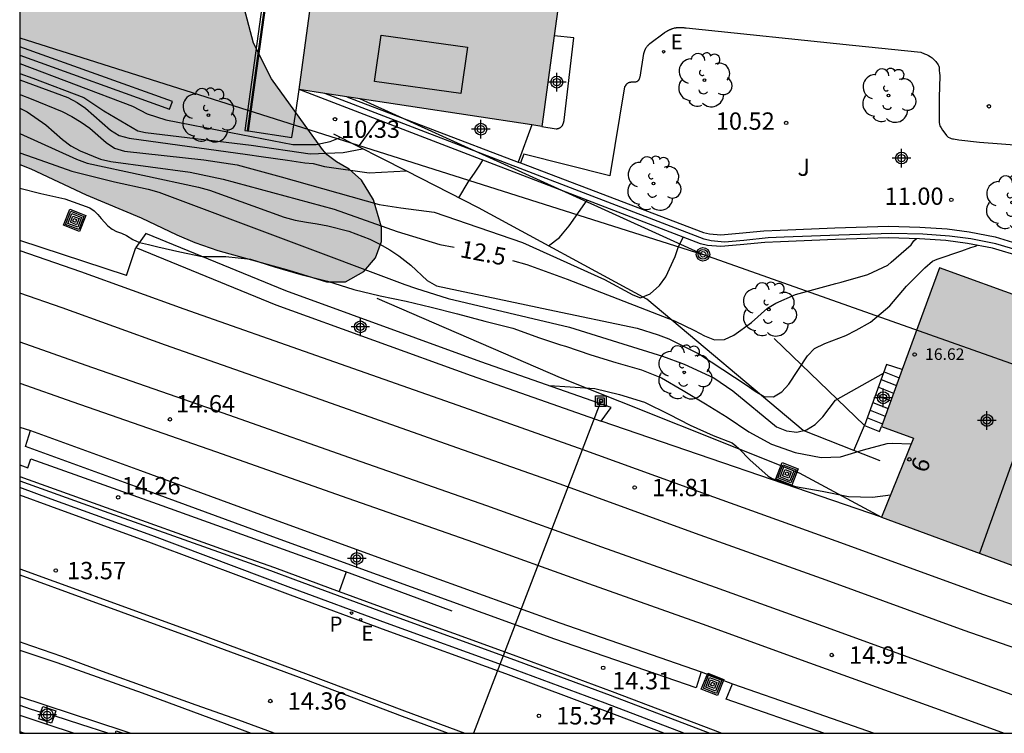
# Model space of a CAD drawing. Units: millimetres. Extents: x 583794 to 584145, y 4797039 to 4797290.
# Drawn here: x 583794 to 583837, y 4797040 to 4797071 of the extents above; entities that cross this region are included whole.
import ezdxf
from ezdxf.enums import TextEntityAlignment as Align

# ---------------------------------------------------------------- set-up
doc = ezdxf.new("R2010")
doc.units = ezdxf.units.MM
for name, color, linetype in [('010106', 9, 'Continuous'), ('020104', 34, 'Continuous'), ('020204', 9, 'Continuous'), ('020307', 24, 'Continuous'), ('020308', 9, 'Continuous'), ('060108', 9, 'Continuous'), ('060113', 4, 'Continuous'), ('060117', 9, 'Continuous'), ('060124', 9, 'Continuous'), ('060141', 9, 'Continuous'), ('060144', 9, 'Continuous'), ('060145', 9, 'Continuous'), ('070105', 6, 'Continuous'), ('070106', 6, 'Continuous'), ('070108', 9, 'VALLA'), ('070110', 9, 'Continuous'), ('080109', 9, 'Continuous'), ('080110', 9, 'Continuous'), ('080201', 9, 'Continuous'), ('080202', 9, 'Continuous'), ('080303', 9, 'Continuous'), ('080308', 9, 'Continuous'), ('090101', 1, 'Continuous'), ('090216', 9, 'Continuous'), ('090217', 9, 'Continuous'), ('090218', 9, 'Continuous'), ('100106', 63, 'Continuous'), ('100116', 71, 'Continuous'), ('100202', 3, 'Continuous'), ('100302', 7, 'Continuous'), ('210205', 4, 'Continuous'), ('210305', 4, 'Continuous'), ('220104', 9, 'LINEA_ELECTRICA'), ('220205', 1, 'Continuous'), ('220305', 1, 'Continuous'), ('240103', 9, 'LINEA_TELEFONICA'), ('260101', 9, 'Continuous'), ('990501', 21, 'Continuous'), ('990504', 63, 'Continuous'), ('C_Edificios', 5, 'Continuous'), ('Centroides', 1, 'Continuous')]:
    doc.layers.add(name, color=color, linetype=linetype)
for name, color, linetype, lineweight in [('020105', 24, 'Continuous', 30), ('060118', 9, 'Continuous', 30), ('080111', 7, 'Continuous', 30)]:
    doc.layers.add(name, color=color, linetype=linetype, lineweight=lineweight)
doc.styles.add('ARIAL', font='ARIAL.TTF', dxfattribs={"height": 1})
doc.styles.add('ARIALI', font='ARIALI.TTF', dxfattribs={"height": 1})
doc.styles.add('ROMANS', font='romans__.ttf', dxfattribs={"height": 1})
doc.linetypes.add('LINEA_ELECTRICA', pattern='A,7.5,-0.3,["E",Standard,S=0.25,R=0,X=-0.1,Y=-0.1],-0.3', length=8.1)
doc.linetypes.add('LINEA_TELEFONICA', pattern='A,7.5,-0.3,["T",Standard,S=0.25,R=0,X=-0.1,Y=-0.1],-0.3', length=8.1)
doc.linetypes.add('VALLA', pattern='A,1,[200,DONOSTI.shx,S=0.1,R=0,X=0,Y=0],1', length=2)

# ---------------------------------------------------------------- blocks, each defined once
blk = doc.blocks.new('PUNTO')
blk.add_circle((0, 0), 0.075)
at = {"layer": '080201'}
blk.add_attdef('NPUNTO', (4088168.373, 33578469.435, 152.397), '', height=0.75, dxfattribs=at)
blk = doc.blocks.new('Centroide')
for points in [[(0.402, 0), (-0.402, 0)], [(0, -0.402), (0, 0.402)]]:
    blk.add_lwpolyline(points)
for radius in [0.256, 0.159]:
    blk.add_circle((0, 0), radius)
blk = doc.blocks.new('REGELE')
blk.add_circle((0, 0), 0.055)
blk = doc.blocks.new('ARBOL')
blk.add_circle((0, 0), 0.0587)
for centre, radius, start, end in [((-0.564, 0.381), 0.532, 92.28, 254.58), ((-0.28, 0.855), 0.3, 359.2878, 173.6078), ((0.097, 0.97), 0.21, 23.1565, 160.4665), ((0.438, 0.881), 0.24, 301.578, 139.328), ((0.656, 0.288), 0.443, 319.8556, 114.7656), ((-0.091, 0.321), 0.12, 119.14, 310.56), ((0.819, -0.249), 0.383, 235.5275, 62.0275), ((-0.556, -0.339), 0.555, 142.64, 266.54), ((-0.039, -0.384), 0.21, 189.64, 323.88), ((0.299, -0.624), 0.532, 224.67, 0.24), ((-0.301, -0.676), 0.45, 213.78, 295.32)]:
    blk.add_arc(centre, radius, start, end)
blk = doc.blocks.new('PLUVI3')
blk.add_circle((0, 0), 0.055)
blk = doc.blocks.new('BloquePortal')
blk.add_circle((0, 0), 0.075)
at = {"flags": 5}
blk.add_attdef('INDICE', text='', height=0.75, dxfattribs=at).set_placement((0, 0), align=Align.MIDDLE_CENTER)
blk = doc.blocks.new('COTAPU')
blk.add_circle((0, 0), 0.075)
blk = doc.blocks.new('POSTEH')
for points in [[(-0.23, 0.23), (0.23, 0.23), (0.23, -0.23), (-0.23, -0.23), (-0.23, 0.23)], [(-0.145, 0.145), (0.145, 0.145), (0.145, -0.145), (-0.145, -0.145), (-0.145, 0.145)], [(-0.065, 0.065), (0.065, 0.065), (0.065, -0.065), (-0.065, -0.065), (-0.065, 0.065)]]:
    blk.add_lwpolyline(points)
blk = doc.blocks.new('POSTEM')
for radius in [0.29, 0.21, 0.12]:
    blk.add_circle((0, 0), radius)
blk = doc.blocks.new('COLTEN')
for p, q in [((-0.375, -0.375), (-0.375, 0.375)), ((-0.375, 0.375), (0.375, 0.375)), ((-0.305, -0.305), (-0.305, 0.305)), ((-0.305, 0.305), (0.305, 0.305)), ((-0.23, -0.23), (-0.23, 0.23)), ((-0.23, 0.23), (0.23, 0.23)), ((-0.145, -0.145), (-0.145, 0.145)), ((-0.145, 0.145), (0.145, 0.145)), ((-0.065, 0.065), (0.065, 0.065)), ((-0.065, -0.065), (-0.065, 0.065)), ((0.065, 0.065), (0.065, -0.065)), ((0.145, 0.145), (0.145, -0.145)), ((0.23, 0.23), (0.23, -0.23)), ((0.305, 0.305), (0.305, -0.305)), ((0.375, 0.375), (0.375, -0.375)), ((0.375, -0.375), (-0.375, -0.375)), ((0.305, -0.305), (-0.305, -0.305)), ((0.23, -0.23), (-0.23, -0.23)), ((0.145, -0.145), (-0.145, -0.145)), ((0.065, -0.065), (-0.065, -0.065))]:
    blk.add_line(p, q)

msp = doc.modelspace()

# ---------------------------------------------------------------- hatches: boundary and pattern name
at = {"layer": '990501'}
for points in [[(583818.126, 4797076.112), (583812.859, 4797076.881), (583807.593, 4797077.65), (583806.281, 4797067.976), (583816.794, 4797066.38)], [(583841.855, 4797057.469), (583837.85, 4797058.871), (583834.016, 4797060.254), (583831.505, 4797053.392), (583832.899, 4797052.88), (583831.5, 4797049.47), (583838.253, 4797046.976)]]:
    msp.add_hatch(color=256, dxfattribs=at).paths.add_polyline_path(points)
at = {"layer": '990504'}
msp.add_hatch(color=256, dxfattribs=at).paths.add_polyline_path([(583794.175, 4797064.727), (583794.176, 4797092.459), (583801.357, 4797092.144), (583805.617, 4797091.77), (583807.714, 4797091.358), (583809.71, 4797090.8), (583811.508, 4797089.853), (583812.438, 4797088.8), (583813.035, 4797087.909), (583813.147, 4797086.941), (583812.909, 4797085.753), (583812.109, 4797084.552), (583810.815, 4797083.388), (583808.325, 4797081.47), (583807.114, 4797080.358), (583806.178, 4797079.11), (583805.398, 4797077.798), (583804.747, 4797076.414), (583804.093, 4797074.74), (583803.828, 4797073.17), (583803.897, 4797071.512), (583804.296, 4797069.991), (583805.084, 4797068.448), (583807.293, 4797065.384), (583807.5, 4797065.153), (583807.902, 4797064.844), (583808.451, 4797064.532), (583808.986, 4797064.06), (583809.501, 4797063.204), (583809.846, 4797062.016), (583809.848, 4797061.405), (583809.59, 4797060.693), (583809.089, 4797060.106), (583808.292, 4797059.647), (583807.472, 4797059.658), (583805.83, 4797060.154), (583802.758, 4797061.005), (583801.768, 4797061.354), (583800.976, 4797061.682), (583799.439, 4797062.423), (583797.054, 4797063.417), (583794.663, 4797064.543)])

# ---------------------------------------------------------------- linework, layer by layer
at = {"layer": '010106', "flags": 128}
msp.add_lwpolyline([(583794.174, 4797040.113), (584144.165, 4797040.106), (584144.17, 4797290.099), (583794.18, 4797290.106)], close=True, dxfattribs=at)
at = {"layer": '020104', "flags": 128}
for points, elevation in [([(583794.175, 4797069.105), (583799.06, 4797067.264), (583799.696, 4797066.929), (583800.499, 4797066.662), (583803.327, 4797066.119), (583806, 4797065.593), (583807.017, 4797065.593), (583807.618, 4797065.726), (583808.064, 4797065.9)], 10.5), ([(583794.175, 4797068.677), (583794.744, 4797068.469), (583796.952, 4797067.632), (583797.822, 4797067.063), (583799.294, 4797066.193), (583799.629, 4797066.126), (583804.197, 4797065.574), (583806.751, 4797065.192), (583808.185, 4797065.259), (583809.021, 4797065.413)], 11), ([(583794.175, 4797068.399), (583796.26, 4797067.635), (583796.665, 4797067.425), (583797.027, 4797067.18), (583798.107, 4797066.221), (583798.488, 4797065.991), (583798.916, 4797065.875), (583804.047, 4797065.171), (583804.634, 4797065.077), (583805.771, 4797064.925), (583806.528, 4797064.811), (583806.892, 4797064.77), (583807.371, 4797064.646), (583809.315, 4797064.372), (583810.911, 4797064.453)], 11.5), ([(583794.175, 4797067.772), (583794.224, 4797067.756), (583794.674, 4797067.577), (583796.015, 4797067.025), (583796.439, 4797066.814), (583796.832, 4797066.572), (583797.209, 4797066.301), (583797.917, 4797065.687), (583798.287, 4797065.445), (583798.721, 4797065.315), (583802.146, 4797064.941), (583803.602, 4797064.719), (583805.506, 4797064.202), (583809.751, 4797063.004), (583810.688, 4797062.855), (583812.122, 4797062.663), (583815.953, 4797061.361), (583819.505, 4797059.751), (583820.728, 4797059.09), (583821.064, 4797058.956), (583821.479, 4797059.131), (583821.894, 4797059.499), (583822.157, 4797059.872), (583822.575, 4797060.747), (583822.698, 4797061.145), (583822.913, 4797061.594)], 12), ([(583808.846, 4797065.502), (583809.423, 4797066.289), (583809.703, 4797066.663)], 10.5), ([(583794.175, 4797066.076), (583796.64, 4797064.958), (583797.101, 4797064.797), (583801.917, 4797063.755), (583802.39, 4797063.628), (583805.635, 4797062.456), (583806.114, 4797062.329), (583806.594, 4797062.23), (583807.065, 4797062.17), (583807.526, 4797062.084), (583808.431, 4797061.841), (583809.343, 4797061.505), (583809.781, 4797061.291), (583810.203, 4797061.046), (583810.597, 4797060.776), (583811.116, 4797060.372), (583811.831, 4797059.705), (583812.233, 4797059.485), (583817.066, 4797058.45), (583820.928, 4797057.642), (583821.839, 4797057.362), (583822.289, 4797057.185), (583823.624, 4797056.527), (583825.637, 4797055.196), (583826.029, 4797054.921), (583826.417, 4797054.684), (583826.828, 4797054.677), (583827.194, 4797054.896), (583827.491, 4797055.219), (583828.299, 4797056.449), (583828.603, 4797056.771), (583829.047, 4797056.987), (583829.962, 4797057.332), (583830.411, 4797057.564), (583831.03, 4797057.905), (583831.867, 4797058.614), (583832.594, 4797059.469), (583833.379, 4797060.26), (583833.722, 4797060.542), (583833.922, 4797060.632), (583834.984, 4797060.991), (583835.371, 4797061.135), (583835.579, 4797061.197), (583835.672, 4797061.234)], 13), ([(583794.175, 4797065.234), (583795.046, 4797064.943), (583796.436, 4797064.444), (583798.286, 4797063.982), (583799.735, 4797063.668), (583800.206, 4797063.531), (583810.857, 4797059.539), (583811.327, 4797059.386), (583812.74, 4797058.937), (583817.992, 4797057.691), (583820.304, 4797056.973), (583822.017, 4797056.432), (583822.955, 4797056.093), (583824.242, 4797055.49), (583825.06, 4797054.939), (583826.959, 4797053.372), (583827.392, 4797053.207), (583827.838, 4797053.141), (583828.257, 4797053.248), (583828.63, 4797053.478), (583828.958, 4797053.808), (583829.516, 4797054.526), (583831.587, 4797055.698)], 13.5), ([(583813.192, 4797063.294), (583813.6, 4797063.968), (583813.881, 4797064.361), (583814.101, 4797064.703), (583814.239, 4797064.922)], 11), ([(583794.175, 4797063.709), (583795.097, 4797063.477), (583796.131, 4797063.244), (583797.214, 4797062.861), (583797.394, 4797062.725), (583797.556, 4797062.568), (583797.702, 4797062.399), (583797.99, 4797062.076), (583798.176, 4797061.941), (583798.372, 4797061.835), (583798.59, 4797061.758), (583798.8, 4797061.659), (583799.074, 4797061.484), (583799.361, 4797061.362), (583799.747, 4797061.268), (583800.159, 4797061.17), (583801.11, 4797060.954), (583802.077, 4797060.744), (583803.11, 4797060.748), (583804.166, 4797060.628), (583805.219, 4797060.3), (583806.349, 4797059.965), (583807.503, 4797059.682), (583808.647, 4797059.317), (583809.784, 4797059.047), (583810.911, 4797058.81), (583812.001, 4797058.563), (583813.144, 4797058.271), (583814.329, 4797057.948), (583815.535, 4797057.643), (583816.693, 4797057.223), (583817.598, 4797056.929), (583817.823, 4797056.864), (583818.918, 4797056.499), (583819.993, 4797056.159), (583821.113, 4797055.839), (583821.983, 4797055.494), (583822.922, 4797054.952), (583823.886, 4797054.37), (583824.82, 4797053.791), (583825.764, 4797053.156), (583826.736, 4797052.63), (583827.77, 4797052.27), (583828.895, 4797052.05), (583829.73, 4797052.079), (583830.732, 4797052.381), (583831.758, 4797052.649), (583831.964, 4797052.668), (583832.798, 4797052.635)], 14), ([(583817.08, 4797061.212), (583817.553, 4797061.58), (583817.688, 4797061.732), (583817.983, 4797062.076), (583818.759, 4797063.188)], 11.5), ([(583817.106, 4797055.159), (583818.015, 4797055.107), (583819.088, 4797055.033), (583820.155, 4797054.781), (583821.233, 4797054.437), (583822.293, 4797053.919), (583823.222, 4797053.45), (583824.22, 4797053.006), (583825.032, 4797052.688), (583825.199, 4797052.557), (583825.345, 4797052.419), (583825.809, 4797051.953), (583826.591, 4797051.234), (583826.771, 4797051.133), (583827.788, 4797050.797), (583828.938, 4797050.587), (583830.078, 4797050.362), (583831.118, 4797050.329), (583831.895, 4797050.433)], 14.5)]:
    msp.add_lwpolyline(points, dxfattribs=dict(at, elevation=elevation))
at = {"layer": '020105', "elevation": 12.5, "flags": 128}
for points in [[(583794.175, 4797067.166), (583794.501, 4797067.009), (583795.304, 4797066.448), (583796.023, 4797065.814), (583796.387, 4797065.541), (583796.791, 4797065.329), (583797.671, 4797064.967), (583798.121, 4797064.862), (583801.565, 4797064.4), (583802.995, 4797064.098), (583807.792, 4797062.8), (583810.529, 4797061.826), (583812.374, 4797061.274), (583812.988, 4797061.156)], [(583815.523, 4797060.584), (583816.14, 4797060.397), (583817.887, 4797059.767), (583822.541, 4797057.961), (583823.408, 4797057.544), (583823.836, 4797057.31), (583824.271, 4797057.144), (583824.709, 4797057.162), (583825.108, 4797057.346), (583825.882, 4797057.892), (583826.569, 4797058.509), (583826.93, 4797058.733), (583827.779, 4797059.112), (583829.524, 4797059.583), (583829.764, 4797059.645), (583830.919, 4797059.967), (583831.782, 4797060.375), (583831.932, 4797060.512), (583832.797, 4797061.255), (583832.908, 4797061.425), (583833.018, 4797061.528)]]:
    msp.add_lwpolyline(points, dxfattribs=at)
at = {"layer": '060108'}
for points in [[(583822.942, 4797040.113, 15.974), (583819.54, 4797041.405, 15.634), (583815.25, 4797042.999, 15.294), (583810.069, 4797044.874, 14.787), (583805.918, 4797046.403, 14.411), (583799.894, 4797048.667, 13.997), (583795.542, 4797050.245, 13.588), (583794.175, 4797050.744, 13.54)], [(583794.175, 4797043.703, 13.573), (583795.787, 4797043.165, 13.717), (583799.481, 4797041.853, 13.947), (583804.2, 4797040.113, 14.401)]]:
    msp.add_polyline3d(points, dxfattribs=at)
at = {"layer": '060113'}
for points in [[(583822.078, 4797040.113, 15.764), (583819.527, 4797041.082, 15.509), (583815.237, 4797042.676, 15.169), (583810.056, 4797044.551, 14.662), (583805.905, 4797046.08, 14.286), (583799.881, 4797048.344, 13.872), (583795.529, 4797049.922, 13.463), (583794.175, 4797050.416, 13.416)], [(583805.2, 4797040.113, 14.404), (583803.664, 4797040.67, 14.245), (583801.814, 4797041.33, 14.045), (583799.775, 4797042.066, 13.92), (583797.762, 4797042.784, 13.756), (583795.997, 4797043.427, 13.629), (583794.319, 4797044.014, 13.483), (583794.175, 4797044.06, 13.47)]]:
    msp.add_polyline3d(points, dxfattribs=at)
at = {"layer": '060117'}
for points in [[(583832.406, 4797055.856, 12.69), (583831.727, 4797056.069, 12.69), (583830.777, 4797053.43, 13.88)], [(583830.314, 4797052.349, 13.94), (583830.777, 4797053.43, 13.88)], [(583830.777, 4797053.43, 13.896), (583831.425, 4797053.174, 13.896), (583831.505, 4797053.392, 13.745)]]:
    msp.add_polyline3d(points, dxfattribs=at)
at = {"layer": '060118'}
for points in [[(583798.808, 4797059.933, 12), (583794.175, 4797061.446, 11.961)], [(583794.175, 4797061.016, 14.841), (583796.804, 4797060.102, 14.856), (583801.279, 4797058.487, 14.831), (583807.281, 4797056.38, 14.911), (583813.398, 4797054.222, 14.974), (583818.368, 4797052.468, 15.046), (583824.233, 4797050.343, 15.049), (583829.896, 4797048.31, 15.175), (583835.877, 4797046.135, 15.165), (583842.913, 4797043.689, 15.222), (583851.967, 4797040.443, 15.343), (583852.888, 4797040.112, 15.348)], [(583798.808, 4797059.933, 12), (583799.204, 4797061.145, 12)], [(583847.696, 4797040.112, 15.447), (583842.129, 4797042.108, 15.373), (583835.093, 4797044.554, 15.316), (583829.112, 4797046.73, 15.326), (583823.449, 4797048.762, 15.2), (583817.584, 4797050.887, 15.197), (583812.614, 4797052.641, 15.125), (583806.497, 4797054.799, 15.062), (583800.495, 4797056.906, 14.982), (583796.02, 4797058.521, 15.007), (583794.175, 4797059.162, 14.997)], [(583794.175, 4797057.055, 14.674), (583797.041, 4797056.05, 14.706), (583803.216, 4797053.896, 14.774), (583808.946, 4797051.873, 14.898), (583814.4, 4797049.973, 15.016), (583819.379, 4797048.175, 15.007), (583824.305, 4797046.43, 14.897), (583828.944, 4797044.753, 14.977), (583834.718, 4797042.665, 15.054), (583839.712, 4797040.858, 15.046), (583841.837, 4797040.112, 15.085)], [(583794.175, 4797055.269, 14.793), (583796.479, 4797054.461, 14.819), (583802.654, 4797052.307, 14.887), (583808.384, 4797050.284, 15.011), (583813.838, 4797048.384, 15.129), (583818.817, 4797046.586, 15.12), (583823.743, 4797044.841, 15.01), (583828.382, 4797043.164, 15.09), (583834.156, 4797041.076, 15.167), (583836.819, 4797040.113, 15.163)], [(583831.5, 4797049.47, 17.149), (583819.362, 4797053.618, 14.764)], [(583794.175, 4797053.365, 14.288), (583794.637, 4797053.216, 14.294)], [(583823.692, 4797042.769, 14.691), (583825.053, 4797042.248, 14.695)]]:
    msp.add_polyline3d(points, dxfattribs=at)
at = {"layer": '060124'}
for points in [[(583819.362, 4797053.618, 14.764), (583819.794, 4797054.217, 14.6), (583814.157, 4797056.192, 14.401), (583805.701, 4797059.26, 14.14), (583799.636, 4797061.744, 13.887), (583799.204, 4797061.145, 14.051)], [(583799.204, 4797061.145, 14.051), (583805.269, 4797058.661, 14.304), (583813.725, 4797055.593, 14.565), (583819.362, 4797053.618, 14.764)], [(583823.692, 4797042.769, 14.691), (583823.48, 4797042.075, 14.651), (583817.361, 4797044.188, 14.412), (583809.678, 4797046.97, 14.252), (583804.82, 4797048.73, 14.212), (583799.198, 4797050.789, 14.181), (583794.425, 4797052.522, 14.254), (583794.637, 4797053.216, 14.294)], [(583794.637, 4797053.216, 14.294), (583799.41, 4797051.483, 14.221), (583805.032, 4797049.424, 14.252), (583809.89, 4797047.664, 14.292), (583817.573, 4797044.882, 14.452), (583823.692, 4797042.769, 14.691)], [(583794.175, 4797051.723, 14.236), (583794.528, 4797051.6, 14.241), (583794.661, 4797051.987, 14.239), (583800.329, 4797049.974, 14.286), (583808.323, 4797047.097, 14.234), (583808.014, 4797046.249, 14.262)], [(583829.013, 4797040.113, 14.637), (583824.783, 4797041.584, 14.696), (583825.053, 4797042.248, 14.695)], [(583825.053, 4797042.248, 14.695), (583828.124, 4797041.181, 14.652), (583831.193, 4797040.113, 14.609)]]:
    msp.add_polyline3d(points, dxfattribs=at)
at = {"layer": '060141'}
for points in [[(583831.615, 4797055.759, 12.841), (583832.276, 4797055.498, 12.841)], [(583831.495, 4797055.425, 12.992), (583832.154, 4797055.165, 12.992)], [(583831.256, 4797054.76, 13.293), (583831.911, 4797054.501, 13.293)], [(583831.376, 4797055.093, 13.142), (583832.032, 4797054.833, 13.142)], [(583831.136, 4797054.428, 13.444), (583831.79, 4797054.17, 13.444)], [(583831.017, 4797054.096, 13.594), (583831.668, 4797053.838, 13.594)], [(583830.896, 4797053.762, 13.745), (583831.546, 4797053.505, 13.745)]]:
    msp.add_polyline3d(points, dxfattribs=at)
at = {"layer": '060144'}
msp.add_polyline3d([(583804.042, 4797066.191, 10.173), (583806.911, 4797086.97, 9.523), (583805.314, 4797089.065, 9.561), (583794.176, 4797089.597, 9.398)], dxfattribs=at)
at = {"layer": '060145'}
for points in [[(583794.176, 4797089.632, 9.398), (583805.332, 4797089.1, 9.561), (583806.948, 4797086.98, 9.523), (583804.078, 4797066.186, 10.174)], [(583830.314, 4797052.349, 13.946), (583828.119, 4797053.212, 13.763)], [(583831.449, 4797051.902, 14.041), (583830.314, 4797052.349, 13.946)]]:
    msp.add_polyline3d(points, dxfattribs=at)
at = {"layer": '070105'}
for points in [[(583842.315, 4797058.992, 14.227), (583840.471, 4797059.646, 14.055), (583839.031, 4797060.177, 13.85), (583837.575, 4797060.729, 13.777), (583836.312, 4797061.112, 13.747), (583835.229, 4797061.318, 13.73), (583834.299, 4797061.444, 13.706), (583833.146, 4797061.52, 13.622), (583831.805, 4797061.557, 13.621), (583829.508, 4797061.485, 13.531), (583827.131, 4797061.392, 13.495), (583826.45, 4797061.363, 13.493), (583825.386, 4797061.258, 13.286), (583824.551, 4797061.184, 13.21), (583823.974, 4797061.231, 13.208), (583823.672, 4797061.303, 13.161), (583806.281, 4797067.976, 9.619)], [(583808.339, 4797067.664, 9.975), (583815.771, 4797064.839, 10.388)], [(583803.923, 4797066.21, 10.173), (583804.042, 4797066.191, 10.173)], [(583804.042, 4797066.191, 10.173), (583804.078, 4797066.186, 10.173)], [(583804.078, 4797066.186, 10.173), (583805.966, 4797065.899, 10.173)], [(583828.119, 4797053.212, 13.763), (583821.346, 4797058.896, 12.439), (583814.043, 4797062.861, 11.704), (583810.911, 4797064.453, 11.368), (583807.778, 4797066.045, 11.033)], [(583815.771, 4797064.839, 10.388), (583815.867, 4797064.802, 10.393)], [(583815.867, 4797064.802, 10.393), (583823.797, 4797061.788, 10.834), (583824.053, 4797061.726, 13.205), (583824.549, 4797061.686, 13.209), (583825.339, 4797061.756, 13.285), (583826.415, 4797061.862, 13.492), (583827.11, 4797061.892, 13.494), (583829.49, 4797061.985, 13.53), (583831.804, 4797062.057, 13.62), (583833.169, 4797062.02, 13.62), (583834.349, 4797061.942, 13.704), (583835.309, 4797061.812, 13.727), (583836.432, 4797061.598, 13.744), (583837.737, 4797061.202, 13.773), (583839.206, 4797060.645, 13.846), (583840.641, 4797060.116, 14.051), (583842.597, 4797059.422, 14.23), (583842.841, 4797059.29, 14.225)], [(583830.777, 4797053.43, 13.846), (583826.862, 4797057.207, 13.031)], [(583794.175, 4797051.223, 14.693), (583797.922, 4797049.884, 14.798), (583803.071, 4797048.041, 14.92), (583805.214, 4797047.288, 14.378), (583806.224, 4797046.908, 14.413), (583808.014, 4797046.249, 14.575)], [(583794.175, 4797051.037, 14.696), (583797.84, 4797049.727, 14.798), (583802.989, 4797047.884, 14.92), (583805.045, 4797047.159, 14.339), (583806.124, 4797046.753, 14.413), (583810.275, 4797045.224, 14.789), (583815.456, 4797043.349, 15.296), (583819.746, 4797041.755, 15.636), (583824.069, 4797040.113, 16.069)], [(583808.294, 4797047.112, 14.2), (583810.596, 4797046.261, 14.245), (583812.899, 4797045.411, 14.29)], [(583808.014, 4797046.249, 14.575), (583810.375, 4797045.379, 14.789), (583815.556, 4797043.504, 15.296), (583819.846, 4797041.91, 15.636), (583824.214, 4797040.251, 16.073), (583824.584, 4797040.113, 16.103)], [(583798.959, 4797040.113, 17.475), (583798.653, 4797040.215, 17.471), (583794.174, 4797041.692, 17.472)], [(583794.174, 4797040.889, 17.458), (583795.35, 4797040.501, 17.458), (583796.527, 4797040.113, 17.457)]]:
    msp.add_polyline3d(points, dxfattribs=at)
at = {"layer": '070106'}
for points in [[(583806.131, 4797066.987, 10.049), (583806.281, 4797067.976, 9.934)], [(583816.362, 4797066.446, 10.208), (583815.771, 4797064.839, 10.49)]]:
    msp.add_polyline3d(points, dxfattribs=at)
at = {"layer": '070108'}
for points in [[(583837.727, 4797060.92, 13.788), (583836.464, 4797061.303, 13.758), (583835.381, 4797061.509, 13.741), (583834.451, 4797061.635, 13.717), (583833.298, 4797061.711, 13.633), (583831.957, 4797061.748, 13.632), (583829.66, 4797061.676, 13.542), (583827.283, 4797061.583, 13.506), (583826.602, 4797061.554, 13.504), (583825.538, 4797061.449, 13.297), (583824.703, 4797061.375, 13.221), (583824.126, 4797061.422, 13.219), (583823.824, 4797061.494, 13.172), (583807.393, 4797067.807, 13.366)], [(583805.966, 4797065.899, 10.173), (583806.131, 4797066.987, 10.049)], [(583809.64, 4797058.948, 14.789), (583813.614, 4797057.233, 15.14), (583817.587, 4797055.517, 15.492), (583827.935, 4797051.377, 15.305), (583831.5, 4797049.47, 15.387)], [(583794.174, 4797041.32, 18.077), (583794.626, 4797041.169, 18.091), (583795.094, 4797041.015, 18.105)], [(583797.997, 4797040.113, 18.12), (583796.818, 4797040.491, 18.099), (583795.665, 4797040.861, 18.079)]]:
    msp.add_polyline3d(points, dxfattribs=at)
at = {"layer": '070110'}
for points in [[(583795.094, 4797041.015, 18.189), (583795.179, 4797041.266, 18.187)], [(583795.179, 4797041.266, 18.187), (583795.738, 4797041.076, 18.173), (583795.665, 4797040.861, 18.175)], [(583795.665, 4797040.861, 18.175), (583795.558, 4797040.547, 18.176), (583794.999, 4797040.737, 18.19), (583795.094, 4797041.015, 18.189)], [(583798.322, 4797040.113, 18.19), (583798.357, 4797040.216, 18.189), (583798.66, 4797040.113, 18.181)]]:
    msp.add_polyline3d(points, dxfattribs=at)
at = {"layer": '080109'}
msp.add_polyline3d([(583839.489, 4797058.297, 18.705), (583837.585, 4797053.01, 18.717), (583835.745, 4797047.902, 18.729)], dxfattribs=at)
at = {"layer": '080110'}
msp.add_polyline3d([(583809.828, 4797070.329, 16.337), (583813.567, 4797069.807, 17.963), (583813.284, 4797067.802, 17.969), (583809.545, 4797068.324, 16.343), (583809.828, 4797070.329, 16.337)], dxfattribs=at)
at = {"layer": '080111'}
for points in [[(583806.281, 4797067.976, 9.934), (583807.593, 4797077.65, 9.605), (583807.609, 4797077.648, 9.605)], [(583818.126, 4797076.112, 9.665), (583817.332, 4797070.311, 10.058)], [(583817.318, 4797070.207, 10.065), (583816.809, 4797066.484, 10.318)], [(583817.332, 4797070.311, 10.058), (583817.318, 4797070.207, 10.065)], [(583807.393, 4797067.807, 9.975), (583806.281, 4797067.976, 9.934)], [(583808.339, 4797067.664, 10.01), (583807.393, 4797067.807, 9.975)], [(583816.362, 4797066.446, 10.309), (583808.339, 4797067.664, 10.01)], [(583816.794, 4797066.38, 10.325), (583816.362, 4797066.446, 10.309)], [(583816.809, 4797066.484, 10.318), (583816.794, 4797066.38, 10.325)], [(583834.016, 4797060.254, 12.39), (583832.406, 4797055.856, 12.412)], [(583841.781, 4797057.495, 17.335), (583837.85, 4797058.871, 12.98), (583834.016, 4797060.254, 12.39)], [(583832.406, 4797055.856, 12.412), (583831.505, 4797053.392, 12.425)], [(583831.505, 4797053.392, 12.425), (583832.899, 4797052.88, 17.138), (583831.5, 4797049.47, 17.149)], [(583831.5, 4797049.47, 17.149), (583838.253, 4797046.976, 17.331)]]:
    msp.add_polyline3d(points, dxfattribs=at)
at = {"layer": '090101', "flags": 128}
for points in [[(583794.175, 4797069.828), (583794.175, 4797069.828)], [(583794.175, 4797069.463), (583800.671, 4797067.132), (583800.787, 4797067.455), (583794.175, 4797069.828)], [(583794.175, 4797069.463), (583794.175, 4797069.463)]]:
    msp.add_lwpolyline(points, dxfattribs=at)
at = {"layer": '100106', "flags": 128}
msp.add_lwpolyline([(583794.175, 4797064.727), (583794.663, 4797064.543), (583797.054, 4797063.417), (583799.439, 4797062.423), (583800.976, 4797061.682), (583801.768, 4797061.354), (583802.758, 4797061.005), (583805.83, 4797060.154), (583807.472, 4797059.658), (583808.292, 4797059.647), (583809.089, 4797060.106), (583809.59, 4797060.693), (583809.848, 4797061.405), (583809.846, 4797062.016), (583809.501, 4797063.204), (583808.986, 4797064.06), (583808.451, 4797064.532), (583807.902, 4797064.844), (583807.5, 4797065.153), (583807.293, 4797065.384), (583805.084, 4797068.448), (583804.296, 4797069.991), (583803.897, 4797071.512)], dxfattribs=at)
at = {"layer": '100116'}
for points in [[(583794.176, 4797089.476, 9.396), (583805.252, 4797088.948, 9.561), (583806.784, 4797086.937, 9.523), (583803.923, 4797066.21, 10.173)], [(583821.378, 4797069.876, 10.136), (583821.386, 4797069.884, 10.135), (583821.393, 4797069.892, 10.134), (583821.401, 4797069.9, 10.133), (583821.409, 4797069.907, 10.132), (583821.417, 4797069.915, 10.131), (583821.424, 4797069.923, 10.13), (583821.432, 4797069.93, 10.129), (583821.44, 4797069.938, 10.128), (583821.448, 4797069.945, 10.128), (583821.456, 4797069.953, 10.127), (583821.464, 4797069.96, 10.126), (583821.472, 4797069.968, 10.125), (583822.085, 4797070.432, 10.096), (583822.102, 4797070.442, 10.096), (583822.119, 4797070.453, 10.095), (583822.136, 4797070.463, 10.095), (583822.153, 4797070.473, 10.094), (583822.17, 4797070.483, 10.094), (583822.187, 4797070.494, 10.094), (583822.204, 4797070.504, 10.093), (583822.221, 4797070.513, 10.093), (583822.238, 4797070.523, 10.093), (583822.255, 4797070.533, 10.092), (583822.272, 4797070.542, 10.092), (583822.29, 4797070.551, 10.092), (583822.307, 4797070.56, 10.091), (583822.324, 4797070.569, 10.091), (583822.342, 4797070.577, 10.091), (583822.359, 4797070.585, 10.09), (583822.377, 4797070.593, 10.09), (583822.395, 4797070.6, 10.09), (583822.413, 4797070.607, 10.09), (583822.43, 4797070.614, 10.09), (583822.448, 4797070.62, 10.089), (583822.466, 4797070.626, 10.089), (583822.506, 4797070.637, 10.089), (583822.546, 4797070.647, 10.089), (583822.567, 4797070.651, 10.089), (583822.589, 4797070.655, 10.089), (583822.611, 4797070.658, 10.089), (583822.633, 4797070.661, 10.089), (583822.655, 4797070.663, 10.089), (583822.677, 4797070.665, 10.089), (583822.7, 4797070.666, 10.089), (583822.722, 4797070.667, 10.089), (583822.745, 4797070.667, 10.09), (583822.767, 4797070.668, 10.09), (583822.79, 4797070.667, 10.09), (583822.813, 4797070.667, 10.09), (583822.836, 4797070.666, 10.09), (583822.859, 4797070.665, 10.091), (583822.881, 4797070.664, 10.091), (583822.904, 4797070.663, 10.091), (583822.928, 4797070.661, 10.092), (583822.951, 4797070.66, 10.092), (583822.974, 4797070.658, 10.092), (583822.997, 4797070.657, 10.092), (583823.02, 4797070.655, 10.093), (583823.043, 4797070.653, 10.093), (583830.243, 4797069.902, 10.353), (583833.21, 4797069.597, 10.467), (583833.37, 4797069.531, 10.467), (583833.449, 4797069.499, 10.467), (583833.546, 4797069.448, 10.468), (583833.611, 4797069.408, 10.469), (583833.695, 4797069.357, 10.469), (583833.811, 4797069.236, 10.487), (583833.857, 4797069.197, 10.487), (583833.894, 4797069.148, 10.487), (583833.931, 4797069.096, 10.488), (583833.961, 4797069.052, 10.488), (583833.987, 4797068.998, 10.488), (583834.002, 4797068.943, 10.489), (583834.004, 4797068.874, 10.492), (583834.011, 4797068.788, 10.506), (583834.023, 4797068.697, 10.52), (583834.031, 4797068.568, 10.545), (583834.004, 4797067.634, 10.52), (583834.003, 4797067.128, 10.549), (583834.003, 4797066.933, 10.555), (583834.002, 4797066.715, 10.56), (583834.002, 4797066.603, 10.557), (583834.005, 4797066.542, 10.557), (583834.013, 4797066.504, 10.556), (583834.019, 4797066.466, 10.556), (583834.037, 4797066.413, 10.556), (583834.059, 4797066.368, 10.556), (583834.088, 4797066.318, 10.556), (583834.15, 4797066.222, 10.556), (583834.254, 4797066.091, 10.531), (583834.319, 4797065.988, 10.545), (583834.401, 4797065.92, 10.552), (583834.463, 4797065.89, 10.557), (583834.522, 4797065.864, 10.557), (583834.579, 4797065.849, 10.557), (583834.625, 4797065.839, 10.557), (583834.697, 4797065.825, 10.558), (583834.785, 4797065.81, 10.56), (583834.85, 4797065.8, 10.56), (583835.747, 4797065.702, 10.548), (583847.389, 4797064.826, 10.691)], [(583816.794, 4797066.38, 10.325), (583817.409, 4797066.274, 10.358), (583817.437, 4797066.28, 10.359), (583817.455, 4797066.285, 10.359), (583817.473, 4797066.289, 10.359), (583817.492, 4797066.294, 10.359), (583817.509, 4797066.299, 10.36), (583817.527, 4797066.304, 10.36), (583817.543, 4797066.31, 10.36), (583817.56, 4797066.317, 10.36), (583817.575, 4797066.325, 10.36), (583817.597, 4797066.337, 10.36), (583817.615, 4797066.35, 10.36), (583817.632, 4797066.363, 10.359), (583817.651, 4797066.382, 10.359), (583817.659, 4797066.392, 10.359), (583817.667, 4797066.403, 10.358), (583817.675, 4797066.414, 10.358), (583817.682, 4797066.426, 10.357), (583817.689, 4797066.438, 10.357), (583817.696, 4797066.451, 10.356), (583817.702, 4797066.464, 10.356), (583817.708, 4797066.477, 10.355), (583817.714, 4797066.49, 10.354), (583817.719, 4797066.504, 10.354), (583817.724, 4797066.518, 10.353), (583817.729, 4797066.533, 10.352), (583817.734, 4797066.547, 10.352), (583817.739, 4797066.562, 10.351), (583817.743, 4797066.577, 10.35), (583817.748, 4797066.592, 10.349), (583817.752, 4797066.607, 10.348), (583817.756, 4797066.622, 10.348), (583817.761, 4797066.637, 10.347), (583817.765, 4797066.652, 10.346), (583818.173, 4797070.215, 10.059), (583817.332, 4797070.311, 10.119)], [(583821.357, 4797069.852, 10.14), (583821.336, 4797069.828, 10.143), (583821.329, 4797069.819, 10.144), (583821.317, 4797069.802, 10.147), (583821.299, 4797069.776, 10.151), (583821.288, 4797069.758, 10.154), (583821.282, 4797069.749, 10.156), (583821.277, 4797069.74, 10.158), (583821.272, 4797069.73, 10.159), (583821.267, 4797069.721, 10.161), (583821.263, 4797069.711, 10.163), (583821.258, 4797069.702, 10.167), (583821.25, 4797069.682, 10.169), (583821.245, 4797069.673, 10.171), (583821.237, 4797069.653, 10.173), (583821.234, 4797069.643, 10.178), (583821.226, 4797069.623, 10.182), (583821.222, 4797069.612, 10.184), (583821.219, 4797069.602, 10.186), (583821.215, 4797069.592, 10.189), (583821.212, 4797069.582, 10.191), (583821.208, 4797069.572, 10.193), (583821.205, 4797069.561, 10.195), (583821.201, 4797069.551, 10.198), (583821.198, 4797069.541, 10.2), (583821.04, 4797068.508, 10.235), (583821.03, 4797068.482, 10.237), (583821.023, 4797068.466, 10.238), (583821.016, 4797068.449, 10.239), (583821.009, 4797068.433, 10.24), (583821.001, 4797068.417, 10.241), (583820.993, 4797068.402, 10.242), (583820.985, 4797068.388, 10.242), (583820.975, 4797068.374, 10.243), (583820.965, 4797068.362, 10.244), (583820.954, 4797068.35, 10.244), (583820.936, 4797068.336, 10.244), (583820.924, 4797068.328, 10.244), (583820.903, 4797068.318, 10.244), (583820.889, 4797068.312, 10.243), (583820.873, 4797068.308, 10.243), (583820.857, 4797068.304, 10.242), (583820.841, 4797068.301, 10.242), (583820.824, 4797068.299, 10.241), (583820.807, 4797068.298, 10.241), (583820.79, 4797068.297, 10.24), (583820.772, 4797068.296, 10.24), (583820.745, 4797068.295, 10.24), (583820.727, 4797068.295, 10.24), (583820.717, 4797068.294, 10.24), (583820.688, 4797068.294, 10.241), (583820.669, 4797068.293, 10.242), (583820.651, 4797068.292, 10.242), (583820.632, 4797068.29, 10.243), (583820.606, 4797068.287, 10.244), (583820.589, 4797068.283, 10.245), (583820.572, 4797068.279, 10.246), (583820.556, 4797068.274, 10.247), (583820.532, 4797068.263, 10.248), (583820.517, 4797068.254, 10.249), (583820.502, 4797068.244, 10.249), (583820.488, 4797068.233, 10.249), (583820.475, 4797068.22, 10.25), (583820.462, 4797068.206, 10.25), (583820.449, 4797068.191, 10.25), (583820.437, 4797068.176, 10.25), (583820.425, 4797068.159, 10.25), (583820.408, 4797068.134, 10.249), (583820.397, 4797068.117, 10.249), (583820.391, 4797068.108, 10.249), (583820.38, 4797068.091, 10.249), (583819.733, 4797064.237, 10.456), (583816.017, 4797065.184, 10.454), (583815.867, 4797064.802, 10.48)], [(583821.378, 4797069.876, 10.136), (583821.357, 4797069.852, 10.139)], [(583794.373, 4797040.113, 17.299), (583794.274, 4797040.146, 17.296), (583794.174, 4797040.179, 17.294)]]:
    msp.add_polyline3d(points, dxfattribs=at)
at = {"layer": '220104'}
msp.add_polyline3d([(583819.35, 4797054.49, 14.394), (583816.594, 4797047.301, 14.715), (583813.839, 4797040.113, 15.036)], dxfattribs=at)
at = {"layer": '240103'}
for points in [[(583794.175, 4797070.219, 10.238), (583823.773, 4797060.842, 20.339)], [(583872.103, 4797040.112, 14.143), (583865.341, 4797043.101, 13.84), (583842.746, 4797054.123, 13.86), (583823.773, 4797060.842, 20.339), (583808.909, 4797067.577, 10.032)]]:
    msp.add_polyline3d(points, dxfattribs=at)
at = {"layer": '260101'}
for points in [[(583794.175, 4797047.227, 13.468), (583797.127, 4797046.155, 13.697), (583801.928, 4797044.406, 14.098), (583806.665, 4797042.657, 14.515), (583810.846, 4797041.077, 14.862), (583813.459, 4797040.113, 15.124)], [(583794.175, 4797046.962, 13.508), (583797.02, 4797045.928, 13.729), (583801.821, 4797044.179, 14.13), (583806.558, 4797042.43, 14.547), (583810.739, 4797040.85, 14.894), (583812.736, 4797040.113, 15.094)]]:
    msp.add_polyline3d(points, dxfattribs=at)

# ---------------------------------------------------------------- block references
at = {"layer": '020204'}
for p, rotation in [((583836.16, 4797067.254, 10.473), 359.9987685839998), ((583807.834, 4797066.693, 10.333), 359.9987685839998), ((583827.379, 4797066.535, 10.52), 359.9987685839998), ((583834.531, 4797063.203, 10.996), 359.9987685839998), ((583800.682, 4797053.7, 14.635), 359.9987685839998), ((583820.812, 4797050.747, 14.811), 359.9987685839998), ((583798.439, 4797050.323, 14.255), 359.9987685839998), ((583795.737, 4797047.156, 13.574), 1.000968575722236), ((583829.351, 4797043.496, 14.907), 359.9987685839998), ((583819.451, 4797042.941, 14.311), 359.9987685839998), ((583805.034, 4797041.504, 14.363), 359.9987685839998), ((583816.666, 4797040.864, 15.339), 359.9987685839998)]:
    msp.add_blockref('COTAPU', p, dxfattribs=dict(at, rotation=rotation))
at = {"layer": '080201', "rotation": 359.9987685839998}
msp.add_blockref('PUNTO', (583832.943, 4797056.509, 16.62), dxfattribs=at)
at = {"layer": '080202', "rotation": 359.9987685839998}
msp.add_blockref('BloquePortal', (583832.711, 4797051.968), dxfattribs=at)
at = {"layer": '090216', "rotation": 359.9987685839998}
msp.add_blockref('POSTEH', (583819.35, 4797054.49, 14.394), dxfattribs=at)
at = {"layer": '090217', "rotation": 1.000968575722236}
msp.add_blockref('POSTEM', (583823.773, 4797060.843, 12.081), dxfattribs=at)
at = {"layer": '090218', "rotation": 338.5276686185145}
for p in [(583796.558, 4797062.312, 14.202), (583827.411, 4797051.341, 14.635), (583824.188, 4797042.23, 14.664)]:
    msp.add_blockref('COLTEN', p, dxfattribs=at)
at = {"layer": '100202'}
for p, rotation in [((583823.833, 4797068.39, 10.278), 359.9987685839998), ((583831.806, 4797067.717, 10.534), 359.9987685839998), ((583802.347, 4797066.865, 10.155), 359.9987685839998), ((583821.627, 4797063.914, 10.874), 359.9987685839998), ((583837.163, 4797063.087, 11.065), 359.9987685839998), ((583826.631, 4797058.456, 12.725), 1.000968575722236), ((583822.964, 4797055.734, 13.622), 1.000968575722236)]:
    msp.add_blockref('ARBOL', p, dxfattribs=dict(at, rotation=rotation))
at = {"layer": '210205', "rotation": 359.9987685839998}
msp.add_blockref('PLUVI3', (583808.551, 4797045.311, 14.585), dxfattribs=at)
at = {"layer": '220205', "rotation": 359.9987685839998}
for p in [(583822.07, 4797069.615, 10.143), (583808.947, 4797045.026, 14.636)]:
    msp.add_blockref('REGELE', p, dxfattribs=at)
at = {"layer": 'C_Edificios', "rotation": 359.9987685839998}
msp.add_blockref('Centroide', (583836.074, 4797053.652), dxfattribs=at)
at = {"layer": 'Centroides', "rotation": 359.9987685839998}
for p in [(583817.441, 4797068.302), (583814.151, 4797066.262), (583832.374, 4797065.012), (583808.931, 4797057.704), (583831.582, 4797054.634), (583836.076, 4797053.654), (583808.782, 4797047.676), (583795.366, 4797040.908)]:
    msp.add_blockref('Centroide', p, dxfattribs=at)

# ---------------------------------------------------------------- texts
at = {"layer": '020307', "style": 'ARIALI'}
msp.add_text('12.5', height=0.75, rotation=349.0738, dxfattribs=at).set_placement((583813.211, 4797060.73, 12.5))
at = {"layer": '020308', "style": 'ARIAL'}
for s, p in [('10.52', (583824.328, 4797066.239, 10.52)), ('10.33', (583808.096, 4797065.888, 10.333)), ('11.00', (583831.639, 4797062.986, 10.996)), ('14.64', (583800.949, 4797053.998, 14.635)), ('14.26', (583798.591, 4797050.451, 14.255)), ('14.81', (583821.562, 4797050.372, 14.811)), ('13.57', (583796.225, 4797046.776, 13.574)), ('14.91', (583830.101, 4797043.121, 14.907)), ('14.31', (583819.842, 4797042.008, 14.311)), ('14.36', (583805.784, 4797041.129, 14.363)), ('15.34', (583817.416, 4797040.489, 15.339))]:
    msp.add_text(s, height=0.75, rotation=359.9988, dxfattribs=at).set_placement(p)
at = {"layer": '080303', "style": 'ARIAL'}
msp.add_text('16.62', height=0.5, rotation=359.9988, dxfattribs=at).set_placement((583833.395, 4797056.273, 16.62))
at = {"layer": '080308', "style": 'ARIALI'}
msp.add_text('6', height=0.75, rotation=69.8988, dxfattribs=at).set_placement((583833.454, 4797051.342))
at = {"layer": '100302', "style": 'ARIAL'}
msp.add_text('J', height=0.75, rotation=359.9988, dxfattribs=at).set_placement((583827.864, 4797064.242))
at = {"layer": '210305', "style": 'ROMANS'}
msp.add_text('P', height=0.65, rotation=359.9988, dxfattribs=at).set_placement((583807.595, 4797044.509, 14.585))
at = {"layer": '220305', "style": 'ROMANS'}
for p in [(583822.376, 4797069.721, 10.143), (583808.977, 4797044.119, 14.636)]:
    msp.add_text('E', height=0.65, rotation=359.9988, dxfattribs=at).set_placement(p)

doc.saveas('drawing.dxf')
